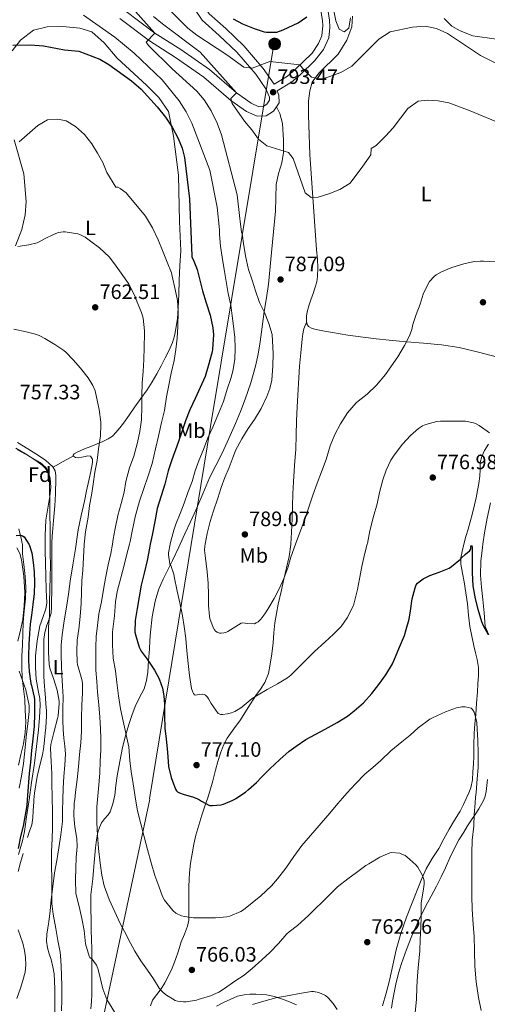
# Model space of a CAD drawing. Extents: x 539398 to 546263, y 714873 to 719542.
# Drawn here: x 540068 to 540293, y 717092 to 717565 of the extents above; entities that cross this region are included whole.
import ezdxf
from ezdxf.enums import TextEntityAlignment as Align

# ---------------------------------------------------------------- set-up
doc = ezdxf.new("R2010")
doc.units = 0
doc.header["$MEASUREMENT"] = 0
doc.linetypes.add('DGN Style 3', pattern=[107.43866, 76.7419, -30.69676])
for name, color, linetype in [('Nivel 21', 7, 'Continuous'), ('Nivel 32', 7, 'Continuous'), ('Nivel 33', 7, 'Continuous'), ('Nivel 35', 7, 'Continuous'), ('Nivel 36', 7, 'Continuous'), ('Nivel 37', 7, 'Continuous'), ('Nivel 4', 7, 'Continuous'), ('Nivel 41', 7, 'Continuous'), ('Nivel 5', 7, 'Continuous'), ('Nivel 57', 7, 'Continuous'), ('Nivel 7', 7, 'Continuous')]:
    doc.layers.add(name, color=color, linetype=linetype)
doc.styles.add('Style-arial', font='arial.shx', dxfattribs={"bigfont": 'arialbig.shx'})
doc.styles.add('Style-arialn', font='arialn.shx', dxfattribs={"bigfont": 'arialnbig.shx'})

# ---------------------------------------------------------------- blocks, each defined once
blk = doc.blocks.new('5PATER')
at = {"layer": 'Nivel 7', "linetype": 'Continuous', "lineweight": 0}
h = blk.add_hatch(color=53, dxfattribs=at)
edge = h.paths.add_edge_path()
edge.add_ellipse((0, 0), major_axis=(-1.1, -1.11), ratio=0.999422, start_angle=0, end_angle=360)
blk = doc.blocks.new('5PELE')
at = {"layer": 'Nivel 32', "linetype": 'Continuous', "lineweight": 0}
h = blk.add_hatch(color=9, dxfattribs=at)
edge = h.paths.add_edge_path()
edge.add_arc((0, 0), 2.85, 0, 360)
at = {"layer": 'Nivel 32', "color": 8, "linetype": 'Continuous', "lineweight": 0}
blk.add_circle((0, 0), 2.85, dxfattribs=at)

msp = doc.modelspace()

# ---------------------------------------------------------------- linework, layer by layer
at = {"layer": 'Nivel 21', "color": 7, "linetype": 'Continuous', "lineweight": 0}
for points in [[(540190.441, 717534.241, 793.23), (540185.121, 717541.841, 795.12), (540175.761, 717552.721, 796.8), (540167.081, 717560.961, 797.76), (540159.201, 717568.081, 799.38), (540155.801, 717573.041, 800.25), (540141.921, 717608.721, 803.16), (540136.601, 717626.161, 804.87), (540134.361, 717637.361, 805.14)], [(540118.531, 717569.67, 783.57), (540133.012, 717558.768, 785.28), (540145.504, 717550.891, 786.18), (540159.3, 717541.259, 787.74), (540172.312, 717530.048, 790.02), (540179.319, 717525.08, 790.95), (540183.066, 717523.441, 791.25), (540185.11, 717523.517, 791.52), (540186.859, 717524.605, 792.03), (540188.185, 717526.595, 792.9), (540188.093, 717528.013, 793.23), (540186.442, 717532.062, 793.47), (540181.543, 717539.061, 795.12), (540172.479, 717549.596, 796.8), (540164.005, 717557.64, 797.76), (540155.77, 717565.081, 799.38), (540151.773, 717570.913, 800.25)], [(540191.74, 717531.053, 793.47), (540198.758, 717535.318, 794.67), (540202.825, 717538.789, 795.178), (540209.991, 717545.63, 796.505), (540214.07, 717550.97, 797.364), (540216.57, 717556.6, 797.79), (540217.169, 717561.541, 798.353), (540216.982, 717565.084, 798.9), (540215.584, 717574.38, 801.06)], [(540116.201, 717565.761, 783.57), (540130.441, 717555.041, 785.28), (540143.001, 717547.121, 786.18), (540156.521, 717537.681, 787.74), (540169.521, 717526.481, 790.02), (540177.081, 717521.121, 790.95), (540182.201, 717518.881, 791.25), (540186.481, 717519.041, 791.52), (540190.081, 717521.281, 792.03), (540191.496, 717523.403, 792.483), (540192.801, 717525.361, 792.9), (540192.561, 717529.041, 793.23), (540191.74, 717531.053, 793.47)]]:
    msp.add_polyline3d(points, dxfattribs=at)
at = {"layer": 'Nivel 21', "color": 7, "linetype": 'DGN Style 3', "lineweight": 0}
for points in [[(540190.441, 717534.241, 793.47), (540196.761, 717538.081, 794.67), (540200.538, 717541.304, 795.178), (540208.601, 717549.121, 796.74), (540211.721, 717553.761, 797.52), (540213.241, 717557.441, 797.79), (540213.752, 717562.397, 798.46), (540213.601, 717564.721, 798.9), (540212.241, 717573.761, 801.06)], [(540191.496, 717523.403, 792.482), (540193.161, 717520.161, 792.27), (540194.448, 717515.348, 791.782), (540194.921, 717507.441, 791.1), (540194.881, 717501.441, 790.02), (540194.1, 717496.553, 789.342), (540192.521, 717491.361, 788.55), (540191.361, 717486.081, 788.01), (540191.041, 717473.281, 787.2), (540189.148, 717453.415, 785.835), (540187.726, 717438.157, 785.219), (540186.646, 717431.581, 784.899), (540185.566, 717425.005, 784.579), (540184.573, 717417.746, 784.067), (540183.646, 717410.477, 783.587), (540182.652, 717404.602, 783.521), (540181.374, 717398.765, 783.491), (540179.129, 717390.757, 783.255), (540176.414, 717382.909, 782.995), (540174.138, 717377.025, 782.753), (540171.726, 717371.197, 782.515), (540168.593, 717364.057, 782.5), (540165.342, 717356.973, 782.515), (540162.304, 717351.041, 782.293), (540159.31, 717345.101, 781.971), (540156.028, 717337.36, 781.455), (540152.75, 717329.629, 780.835), (540150.143, 717323.917, 780.144), (540147.518, 717318.205, 779.475), (540145.233, 717313.274, 779.171), (540144.545, 717311.79, 779.08), (540141.55, 717305.373, 778.867), (540139.286, 717300.9, 778.821), (540136.99, 717296.429, 778.771), (540134.809, 717291.226, 778.574), (540133.23, 717285.805, 778.275), (540131.815, 717278.364, 777.715), (540130.974, 717270.925, 776.819), (540130.686, 717266.877, 776.088), (540130.398, 717262.829, 775.331), (540130, 717257.281, 774.515), (540129.598, 717251.725, 773.667), (540128.993, 717247.659, 772.824), (540127.822, 717243.709, 771.971), (540125.723, 717239.489, 771.162), (540123.582, 717235.293, 770.419), (540121.936, 717230.951, 769.724), (540120.446, 717226.525, 769.203), (540118.844, 717221.105, 768.82), (540117.47, 717215.613, 768.483), (540116.13, 717208.763, 768.125), (540114.974, 717201.901, 767.699), (540114.342, 717197.239, 767.228), (540113.742, 717192.573, 766.675), (540113.324, 717190.599, 766.444)], [(540067.454, 717207.037, 746.179), (540068.606, 717212.109, 746.179), (540069.902, 717217.357, 746.179), (540070.734, 717222.669, 746.179), (540071.006, 717227.917, 746.419), (540070.766, 717233.357, 747.203), (540070.51, 717238.653, 747.539), (540069.838, 717243.693, 747.459), (540069.198, 717248.925, 747.443), (540069.022, 717254.269, 747.443), (540069.118, 717259.421, 747.443), (540069.358, 717264.813, 747.459), (540069.566, 717269.933, 747.459), (540069.806, 717275.805, 747.459), (540070.286, 717281.245, 747.475), (540070.862, 717287.021, 747.475), (540071.022, 717292.349, 747.539), (540070.766, 717297.757, 747.779), (540070.094, 717303.517, 747.747), (540069.47, 717308.605, 748.835), (540069.336, 717313.274, 749.402), (540069.326, 717313.613, 749.443), (540069.006, 717315.245, 749.491), (540067.71, 717320.557, 750.115)], [(540113.324, 717190.599, 766.444), (540112.888, 717188.538, 766.203), (540111.549, 717184.62, 765.699), (540110.67, 717183.185, 765.458), (540108.897, 717181.334, 765.048), (540107.357, 717179.324, 764.643), (540106.373, 717177.148, 764.287), (540105.693, 717174.86, 764.003), (540105.026, 717171.108, 763.775), (540104.525, 717167.34, 763.587), (540104.174, 717163.82, 763.353), (540103.853, 717160.3, 763.091), (540103.561, 717156.364, 762.738), (540103.277, 717152.428, 762.355), (540102.673, 717148.597, 761.946), (540102.205, 717144.764, 761.539), (540102.254, 717141.301, 761.271), (540102.333, 717137.836, 761.011), (540102.34, 717132.821, 760.443), (540102.365, 717127.804, 759.907), (540102.583, 717123.301, 759.546), (540102.781, 717118.796, 759.187), (540102.789, 717112.133, 758.659), (540102.765, 717105.468, 758.131), (540102.739, 717101.26, 757.833), (540102.701, 717097.052, 757.539), (540102.572, 717093.536, 757.151), (540102.333, 717090.028, 756.771)]]:
    msp.add_polyline3d(points, dxfattribs=at)
at = {"layer": 'Nivel 33', "color": 7, "linetype": 'Continuous', "lineweight": 0, "extrusion": (-0.986439, 0.160341, 0.03504), "elevation": -417783.806, "flags": 128}
msp.add_lwpolyline([(-794925.878, 15446.51), (-794739.774, 15428.249), (-794558.404, 15420.298)], dxfattribs=at)
at = {"layer": 'Nivel 33', "color": 7, "linetype": 'Continuous', "lineweight": 0}
msp.add_polyline3d([(540130.589, 717190.702, 771.704), (540106.256, 717076.509, 758.45), (539967.506, 716794.675, 740.952), (539965.559, 716437.587, 728.574), (539934.379, 716320.846, 716.613), (539933.941, 716209.978, 712.321), (539874.776, 716075.971, 704.942), (539840.248, 716017.378, 702.655), (539841.294, 715951.984, 699.478)], dxfattribs=at)
at = {"layer": 'Nivel 35', "color": 92, "linetype": 'DGN Style 3', "lineweight": 0}
for points in [[(540227.001, 717566.161, 800.73), (540226.325, 717561.222, 800.621), (540224.081, 717559.361, 801.33), (540221.601, 717560.721, 801.93), (540220.041, 717564.641, 802.23), (540219.073, 717569.493, 802.98)], [(540066.215, 717359.344, 754.957), (540070.841, 717356.656, 754.898), (540075.383, 717353.792, 754.685), (540078.941, 717351.243, 754.39), (540080.469, 717349.673, 754.231), (540081.719, 717347.744, 754.109), (540082.721, 717344.9, 754), (540083.026, 717340.575, 753.881), (540082.599, 717336.272, 753.821), (540081.525, 717330.555, 753.842), (540080.663, 717324.8, 753.853), (540080.345, 717317.48, 753.723), (540080.325, 717313.274, 753.651), (540080.311, 717310.16, 753.597), (540080.486, 717303.992, 753.6), (540080.663, 717297.824, 753.581), (540080.858, 717291.391, 753.463), (540081.047, 717284.96, 753.325), (540080.682, 717282.151, 753.258), (540079.154, 717278.071, 753.154), (540077.751, 717273.936, 753.053), (540076.406, 717266.76, 752.923), (540075.623, 717259.536, 752.797), (540075.65, 717253.988, 752.632), (540076.039, 717248.448, 752.461), (540077.135, 717242.178, 752.348), (540077.695, 717239.048, 752.313), (540077.911, 717235.904, 752.285), (540077.614, 717229.959, 752.312), (540077.031, 717224.016, 752.333), (540076.172, 717215.983, 752.111), (540075.175, 717207.968, 751.869), (540073.818, 717198.695, 751.849), (540072.591, 717190.361, 751.795)], [(540067.207, 717266.672, 747.629), (540068.398, 717271.838, 747.799), (540069.511, 717277.04, 747.965), (540070.224, 717283.557, 748.152), (540070.471, 717290.08, 748.349), (540070.113, 717297.868, 748.618), (540068.967, 717305.648, 748.893), (540068.144, 717308.679, 749.005), (540066.663, 717311.536, 749.117)], [(540067.773, 717196.062, 747.466), (540069.015, 717201.824, 747.469), (540069.84, 717207.84, 747.468), (540070.503, 717213.872, 747.453), (540071.23, 717220.431, 747.299), (540071.927, 717226.992, 747.149), (540072.585, 717232.832, 747.138), (540072.67, 717235.752, 747.135), (540071.028, 717243.249, 747.131), (540069.447, 717247.776, 747.133), (540067.775, 717252.289, 747.169)], [(540072.591, 717190.361, 751.795), (540072.454, 717189.423, 751.789), (540071.404, 717182.284, 751.59), (540070.342, 717175.151, 751.357), (540069.404, 717170.716, 751.193), (540067.416, 717164.186, 750.92)]]:
    msp.add_polyline3d(points, dxfattribs=at)
at = {"layer": 'Nivel 36', "color": 92, "linetype": 'Continuous', "lineweight": 0, "extrusion": (-0.163939, 1.5905e-13, 0.98647), "elevation": -87796.17, "flags": 128}
msp.add_lwpolyline([(-717350.229, 532900.791), (-717352.988, 532905.726), (-717355.748, 532910.661)], dxfattribs=at)
at = {"layer": 'Nivel 36', "color": 92, "linetype": 'Continuous', "lineweight": 0}
for points in [[(540297.639, 717403.04, 781.181), (540288.536, 717405.504, 780.982), (540279.367, 717407.776, 781.069), (540270.805, 717409.041, 781.457), (540262.215, 717409.872, 782.077), (540253.966, 717410.533, 782.803), (540245.719, 717411.232, 783.517), (540239.451, 717411.905, 784.021), (540233.191, 717412.672, 784.509), (540225.833, 717413.729, 785.042), (540218.487, 717414.896, 785.533), (540214.513, 717415.634, 785.736), (540210.551, 717416.464, 785.917), (540208.674, 717416.852, 786.102), (540206.887, 717417.776, 786.253), (540206.056, 717419.056, 786.224), (540205.847, 717420.512, 786.173), (540205.848, 717422.739, 786.152), (540206.215, 717424.928, 786.173), (540207.109, 717427.793, 786.317), (540208.039, 717430.64, 786.541), (540209.083, 717433.64, 786.84), (540210.119, 717436.656, 787.133), (540210.805, 717439.253, 787.299), (540211.175, 717441.904, 787.453), (540211.34, 717446.038, 787.923), (540211.175, 717450.176, 788.253), (540210.799, 717454.736, 788.261), (540210.423, 717459.296, 788.269), (540207.441, 717500.481, 792.05), (540206.801, 717519.361, 794.18), (540206.881, 717526.241, 794.51), (540207.441, 717531.041, 794.72), (540208.561, 717535.281, 794.81), (540211.841, 717539.601, 795.71), (540221.121, 717548.641, 796.34), (540225.241, 717555.441, 796.94), (540227.681, 717561.841, 797.51), (540227.961, 717566.961, 798.11)], [(540272.161, 717565.841, 795.95), (540275.721, 717562.081, 796.07), (540279.721, 717559.841, 795.62), (540285.881, 717557.521, 797.15), (540297.241, 717555.841, 797.12)], [(540064.481, 717550.241, 774.84), (540068.441, 717555.361, 775.41), (540074.761, 717560.161, 775.56), (540081.281, 717561.841, 775.98), (540088.761, 717561.921, 776.67), (540097.001, 717561.201, 776.55), (540102.681, 717559.441, 776.46), (540108.601, 717554.081, 776.49), (540114.921, 717546.721, 776.25), (540129.041, 717533.841, 776.43), (540135.001, 717527.841, 776.25), (540139.521, 717521.201, 776.01), (540142.041, 717509.281, 775.08), (540144.321, 717490.481, 773.79), (540144.921, 717468.321, 772.05), (540145.447, 717454.192, 770.605), (540145.095, 717447.08, 769.973), (540144.743, 717439.968, 769.341), (540144.518, 717433.303, 768.665), (540144.311, 717426.64, 767.981), (540143.854, 717421.701, 767.854)], [(540065.991, 717456.64, 762.781), (540069.121, 717464.481, 764.58), (540070.761, 717471.521, 765.78), (540071.161, 717477.921, 766.5), (540070.041, 717491.121, 768.18), (540065.481, 717507.601, 771.72)], [(540143.854, 717421.701, 767.854), (540143.127, 717416.768, 767.757), (540142.546, 717413.416, 767.441), (540141.575, 717410.176, 767.021), (540139.887, 717406.437, 766.424), (540138.055, 717402.8, 765.789), (540136.078, 717398.963, 765.012), (540134.039, 717395.152, 764.269), (540131.777, 717391.238, 763.77), (540129.319, 717387.424, 763.293), (540126.334, 717383.273, 762.598), (540123.335, 717379.152, 761.901), (540120.686, 717375.282, 761.307), (540118.039, 717371.408, 760.685), (540116.255, 717369.106, 760.124), (540114.343, 717366.928, 759.453), (540112.64, 717365.192, 758.868), (540110.663, 717363.792, 758.301), (540108.018, 717362.528, 757.78), (540105.303, 717361.392, 757.405), (540102.279, 717360.191, 757.067), (540099.255, 717358.992, 756.749), (540097.46, 717358.256, 756.571), (540095.671, 717357.488, 756.413), (540094.257, 717356.595, 756.371), (540093.801, 717356.046, 756.407), (540093.879, 717355.584, 756.493), (540094.961, 717354.931, 756.722), (540096.231, 717354.688, 756.957), (540097.878, 717354.984, 757.279), (540099.527, 717355.36, 757.597), (540100.786, 717355.735, 757.74), (540102.039, 717355.536, 757.789), (540102.988, 717354.127, 757.814), (540103.047, 717352.544, 757.773), (540102.246, 717348.223, 757.35), (540101.351, 717343.904, 756.957), (540100.243, 717338.928, 756.816), (540099.143, 717333.952, 756.669), (540097.634, 717327.058, 756.325), (540096.247, 717320.144, 755.997), (540095.55, 717315.598, 755.904), (540095.22, 717313.274, 755.854), (540094.903, 717311.04, 755.805), (540093.628, 717303.259, 755.394), (540092.375, 717295.472, 754.989), (540091.461, 717289.257, 754.752), (540090.567, 717283.04, 754.541), (540089.501, 717276.404, 754.344), (540088.455, 717269.744, 754.157), (540088.043, 717264.677, 754.007), (540088.023, 717259.6, 753.917), (540088.13, 717254.92, 753.925), (540088.311, 717250.24, 753.949), (540088.645, 717245.039, 753.957), (540088.967, 717239.84, 753.965), (540088.839, 717234.158, 754.06), (540088.743, 717228.48, 754.269), (540089.02, 717224.215, 754.608), (540089.351, 717219.952, 754.973), (540089.734, 717216.208, 755.109), (540090.039, 717212.464, 755.117), (540089.722, 717207.064, 754.794), (540089.207, 717201.664, 754.541), (540089.008, 717196.061, 754.662), (540088.822, 717190.457, 754.797)], [(540158.26, 717190.863, 773.595), (540159.463, 717194.48, 773.837), (540160.822, 717199.592, 774.678), (540162.119, 717204.704, 775.597), (540163.273, 717208.792, 776.113), (540164.519, 717212.88, 776.477), (540165.949, 717216.59, 776.668), (540167.847, 717220.096, 776.861), (540171.036, 717224.513, 777.157), (540174.231, 717228.88, 777.453), (540177.886, 717234.691, 777.828), (540181.527, 717240.512, 778.205), (540183.772, 717243.573, 778.959), (540185.959, 717246.752, 779.805), (540187.623, 717251.029, 780.244), (540188.487, 717255.504, 780.685), (540189.266, 717260.622, 781.24), (540189.911, 717265.76, 781.773), (540190.286, 717270.581, 782.163), (540190.743, 717275.392, 782.461), (540191.479, 717279.908, 782.707), (540192.375, 717284.4, 782.941), (540193.692, 717290.451, 783.24), (540195.031, 717296.496, 783.485), (540196.306, 717301.875, 783.344), (540197.543, 717307.28, 783.117), (540198.352, 717313.15, 783.165), (540198.359, 717313.274, 783.169), (540198.695, 717319.056, 783.373), (540198.974, 717325.367, 783.772), (540199.223, 717331.68, 784.173), (540199.403, 717337.4, 784.498), (540199.591, 717343.12, 784.781), (540200.163, 717350.976, 784.95), (540200.743, 717358.832, 785.101), (540200.92, 717365.672, 785.374), (540201.111, 717372.512, 785.693), (540201.415, 717379.28, 786.045), (540202.535, 717398.768, 786.349), (540203.191, 717405.248, 786.149), (540203.847, 717411.728, 785.949), (540204.106, 717414.237, 785.754), (540204.695, 717416.656, 785.757), (540205.32, 717418.241, 785.977), (540205.945, 717419.829, 786.197)], [(540074.942, 717190.374, 752.481), (540075.223, 717193.6, 752.477), (540075.748, 717197.632, 752.816), (540076.519, 717201.632, 753.085), (540077.296, 717204.961, 753.086), (540078.087, 717208.288, 753.085), (540078.973, 717212.085, 753.117), (540079.655, 717215.904, 753.149), (540079.991, 717219.165, 753.144), (540080.295, 717222.432, 753.005), (540080.555, 717225.165, 752.694), (540080.807, 717227.904, 752.333), (540080.976, 717230.576, 752.053), (540080.919, 717233.248, 751.821), (540080.671, 717236.328, 751.839), (540080.423, 717239.408, 752.157), (540080.118, 717243.133, 753.075), (540079.815, 717246.864, 753.837), (540079.652, 717249.952, 753.855), (540079.607, 717253.04, 753.741), (540079.606, 717256.072, 753.48), (540079.607, 717259.104, 753.357), (540079.61, 717263.256, 753.54), (540079.623, 717267.408, 753.725), (540080.12, 717270.851, 753.878), (540081.063, 717274.24, 754.029), (540082.233, 717277.138, 754.078), (540083.159, 717280.08, 754.093), (540083.361, 717283.054, 754.225), (540083.431, 717286.032, 754.365), (540083.502, 717290.297, 754.191), (540083.543, 717294.56, 754.045), (540083.543, 717298.568, 754.33), (540083.543, 717302.576, 754.621), (540083.543, 717306.504, 754.755), (540083.543, 717310.432, 754.893), (540083.571, 717313.274, 755.074), (540083.575, 717313.721, 755.103), (540083.687, 717317.008, 755.261), (540083.937, 717320.809, 755.266), (540084.263, 717324.608, 755.229), (540084.611, 717328.104, 755.194), (540084.951, 717331.6, 755.149), (540085.167, 717334.534, 755.101), (540085.287, 717337.472, 755.053), (540085.328, 717339.848, 755.013), (540085.367, 717342.224, 754.973), (540085.4, 717344.248, 754.908), (540085.431, 717346.272, 754.845), (540085.116, 717348.459, 754.843), (540083.991, 717350.448, 754.845), (540080.668, 717353.462, 754.789), (540077.063, 717355.856, 754.733), (540072.03, 717359.039, 754.673), (540066.951, 717362.144, 754.621)], [(540293.391, 717361.322, 778.439), (540291.431, 717358.192, 778.125), (540290.136, 717355.39, 777.822), (540289.415, 717352.416, 777.469), (540289.346, 717349.13, 777.023), (540289.255, 717345.856, 776.573), (540288.682, 717342.408, 776.106), (540288.055, 717338.96, 775.661), (540287.398, 717335.558, 775.407), (540286.695, 717332.16, 775.197), (540285.71, 717328.062, 774.724), (540284.615, 717324, 774.269), (540283.567, 717320.424, 773.96), (540282.503, 717316.848, 773.677), (540281.541, 717313.307, 773.446), (540281.533, 717313.274, 773.444), (540280.663, 717309.728, 773.213), (540280.133, 717306.707, 772.839), (540280.167, 717303.68, 772.477), (540280.942, 717299.385, 772.225), (540281.751, 717295.088, 771.981), (540282.558, 717289.854, 771.616), (540283.319, 717284.608, 771.261), (540283.799, 717279.119, 771.117), (540284.375, 717273.632, 771.021), (540285.303, 717268.956, 770.766), (540286.343, 717264.32, 770.349), (540287.123, 717261.102, 769.888), (540287.895, 717257.856, 769.437), (540288.516, 717254.021, 769.036), (540288.599, 717250.176, 768.637), (540288.328, 717246.203, 768.221), (540288.039, 717242.224, 767.821), (540287.64, 717236.85, 767.696), (540287.239, 717231.472, 767.773), (540286.84, 717226.865, 767.675), (540286.455, 717222.256, 767.581), (540286.331, 717216.794, 767.534), (540286.311, 717211.328, 767.453), (540286.146, 717207.567, 767.315), (540285.927, 717203.808, 767.149), (540285.687, 717199.967, 766.974), (540284.935, 717196.176, 766.797), (540283.936, 717193.712, 766.71), (540282.926, 717191.596, 766.63)], [(540293.511, 717269.608, 774.405), (540291.815, 717273.68, 774.397), (540291.247, 717280.176, 775.077), (540290.679, 717286.672, 775.757), (540290.069, 717292.528, 776.305), (540289.495, 717298.384, 776.813), (540289.664, 717305.047, 777.421), (540290.519, 717311.712, 778.029), (540290.736, 717313.274, 778.172), (540291.499, 717318.757, 778.672), (540292.727, 717325.76, 779.309), (540294.329, 717333.095, 779.698)], [(540291.613, 717191.647, 770.465), (540291.796, 717192.13, 770.449), (540292.247, 717194.32, 770.461), (540292.888, 717200.215, 770.721)], [(540282.926, 717191.596, 766.63), (540282.806, 717191.343, 766.621), (540281.296, 717188.137, 766.18), (540279.718, 717184.975, 765.709), (540277.125, 717180.63, 765.464), (540274.47, 717176.303, 765.213), (540271.991, 717171.636, 764.837), (540269.526, 717166.959, 764.477), (540266.393, 717162.168, 764.151), (540263.43, 717157.279, 763.885), (540261.381, 717152.594, 763.708), (540259.462, 717147.855, 763.533), (540256.687, 717140.919, 763.236), (540253.99, 717133.951, 762.925), (540251.33, 717126.158, 762.507), (540249.078, 717118.239, 762.077), (540247.479, 717110.906, 762.054), (540245.862, 717103.583, 761.949), (540244.162, 717097.453, 761.503), (540242.39, 717091.343, 761.053)], [(540246.694, 717090.351, 762.813), (540247.275, 717093.722, 762.946), (540247.894, 717097.087, 763.101), (540248.844, 717101.825, 763.388), (540249.958, 717106.527, 763.677), (540250.743, 717109.164, 763.801), (540251.622, 717111.775, 763.901), (540253.953, 717118.487, 763.964), (540256.502, 717125.119, 764.109), (540259.68, 717132.195, 764.648), (540263.142, 717139.119, 765.293), (540265.789, 717144.023, 765.793), (540268.406, 717148.943, 766.269), (540270.572, 717153.356, 766.638), (540272.694, 717157.791, 767.005), (540274.816, 717162.518, 767.403), (540276.998, 717167.231, 767.805), (540279.169, 717171.147, 768.171), (540281.51, 717174.927, 768.605), (540283.359, 717177.827, 769.123), (540285.222, 717180.719, 769.709), (540287.002, 717183.389, 770.171), (540288.79, 717186.063, 770.509), (540291, 717190.012, 770.52), (540291.613, 717191.647, 770.465)], [(540071.782, 717172.255, 751.917), (540072.83, 717175.287, 751.877), (540073.878, 717178.319, 751.837), (540074.398, 717181.715, 752.121), (540074.502, 717185.199, 752.493), (540074.858, 717189.402, 752.482), (540074.942, 717190.374, 752.481)], [(540088.822, 717190.457, 754.797), (540088.822, 717190.447, 754.797), (540088.713, 717185.246, 754.889), (540088.566, 717180.047, 754.909), (540087.905, 717173.627, 754.487), (540086.886, 717167.247, 753.933), (540085.86, 717161.288, 753.71), (540084.87, 717155.327, 753.469), (540083.984, 717148.821, 752.915), (540083.19, 717142.303, 752.381), (540082.657, 717137.057, 752.203), (540082.15, 717131.807, 752.045), (540081.66, 717128.819, 751.873), (540081.142, 717125.839, 751.693), (540080.989, 717122.524, 751.646), (540081.398, 717119.215, 751.757), (540082.293, 717116.413, 752.246), (540083.222, 717113.631, 752.733), (540084.045, 717110.221, 752.545), (540084.614, 717106.767, 752.397), (540084.865, 717103.193, 752.663), (540084.95, 717099.615, 752.925), (540084.95, 717096.088, 753.167), (540084.95, 717092.559, 753.373), (540084.955, 717088.175, 753.533)], [(540130.867, 717091.453, 762.923), (540131.926, 717094.111, 763.581), (540134.028, 717096.911, 764.011), (540136.134, 717099.647, 764.397), (540137.867, 717102.503, 764.761), (540139.462, 717105.455, 765.117), (540141.325, 717109.528, 765.535), (540142.966, 717113.679, 765.949), (540144.345, 717117.895, 766.446), (540145.686, 717122.111, 766.989), (540147.263, 717125.885, 767.535), (540148.742, 717129.679, 768.157), (540149.286, 717132.59, 768.824), (540149.414, 717135.567, 769.517), (540149.414, 717138.919, 770.06), (540149.414, 717142.287, 770.413), (540149.414, 717145.512, 770.589), (540149.414, 717148.735, 770.765), (540149.516, 717152.04, 770.994), (540149.75, 717155.343, 771.213), (540150.226, 717159.935, 771.411), (540150.886, 717164.511, 771.597), (540151.691, 717169.013, 771.867), (540152.726, 717173.455, 772.189), (540154.102, 717178.266, 772.634), (540155.59, 717183.039, 773.101), (540157.558, 717188.749, 773.454), (540158.26, 717190.863, 773.595)], [(540067.302, 717155.951, 751.293), (540068.494, 717160.271, 751.341), (540069.686, 717164.591, 751.389)], [(540066.635, 717094.907, 751.613), (540068.39, 717099.839, 751.789), (540069.626, 717103.644, 751.563), (540070.662, 717107.519, 751.293), (540071.092, 717111.036, 751.281), (540070.918, 717114.575, 751.245), (540070.389, 717118.071, 751.134), (540069.59, 717121.535, 751.021), (540068.442, 717124.749, 750.91), (540067.382, 717127.983, 750.797)], [(540201.062, 717091.903, 757.133), (540197.785, 717093.366, 757.494), (540194.454, 717094.639, 758.093), (540190.592, 717095.9, 758.886), (540186.63, 717096.735, 759.645), (540184.112, 717096.908, 759.997), (540181.59, 717096.943, 760.349), (540178.754, 717096.949, 760.826), (540175.926, 717096.767, 761.309), (540172.675, 717095.974, 761.804), (540169.526, 717094.687, 762.205), (540166.044, 717093.062, 762.466), (540162.694, 717091.215, 762.445)]]:
    msp.add_polyline3d(points, dxfattribs=at)
at = {"layer": 'Nivel 4', "color": 30, "linetype": 'Continuous', "lineweight": 30, "flags": 128}
for points, elevation in [([(540170.681, 717565.681), (540175.201, 717563.201), (540180.761, 717560.961), (540185.538, 717559.472), (540186.641, 717559.201), (540191.681, 717559.201), (540194.761, 717560.321), (540201.841, 717563.82), (540206.005, 717566.649)], 800), ([(540064.721, 717553.041), (540073.201, 717553.136), (540079.539, 717552.644), (540089.664, 717550.848), (540096.481, 717550.161), (540106.601, 717546.321), (540110.879, 717543.73), (540121.841, 717535.841), (540126.481, 717531.841), (540134.161, 717523.361), (540138.161, 717518.401), (540141.361, 717513.681), (540144.241, 717508.161), (540146.225, 717503.569), (540147.241, 717499.041), (540149.706, 717479.187), (540150.848, 717451.808), (540150.864, 717451.168), (540151.44, 717450.08), (540153.36, 717445.264), (540154.672, 717440.144), (540155.904, 717434.944), (540157.696, 717429.168), (540159.616, 717423.28), (540160.96, 717417.168), (540161.248, 717413.808), (540160.8, 717406.944), (540160.528, 717405.6), (540158.704, 717398.848), (540157.168, 717393.776), (540154.768, 717388.448), (540152.4, 717383.168), (540149.92, 717377.776), (540147.744, 717372.512), (540145.664, 717366.304), (540143.568, 717360.368), (540141.2, 717353.776), (540139.472, 717348.512), (540137.84, 717342.144), (540136, 717336.4), (540134.192, 717330.4), (540132.944, 717324.192), (540131.808, 717317.568), (540130.851, 717313.274), (540130.432, 717311.392), (540129.28, 717305.344), (540127.888, 717299.36), (540126.48, 717293.616), (540125.504, 717287.888), (540124.544, 717282.368), (540123.568, 717276.624), (540123.408, 717270.96), (540123.888, 717269.216), (540125.536, 717263.744), (540126.496, 717261.856), (540129.312, 717257.92), (540132.928, 717252.672), (540135.056, 717248.528), (540136.656, 717243.968), (540137.36, 717240.288), (540137.616, 717236.288), (540137.632, 717230.928), (540137.872, 717224.8), (540138.496, 717219.504), (540139.12, 717213.264), (540139.648, 717206.432), (540140.88, 717201.12), (540142.96, 717195.456), (540143.424, 717194.736), (540143.952, 717194.224), (540144.864, 717193.744), (540146.56, 717193.104), (540151.568, 717191.696), (540153.555, 717190.837)], 775), ([(540066.313, 717317.397), (540068.46, 717317.613), (540069.462, 717317.315), (540070.256, 717316.704), (540072.45, 717313.274), (540072.584, 717313.065), (540073.856, 717309.056), (540074.602, 717304.497), (540075.024, 717299.92), (540075.232, 717294.688), (540075.04, 717289.472), (540074.374, 717284.327), (540073.696, 717279.184), (540073.119, 717274.791), (540072.704, 717270.384), (540072.464, 717265.008), (540072.224, 717259.632), (540072.224, 717257.232), (540072.544, 717252.08), (540073.392, 717246.288), (540073.664, 717245.296), (540075.056, 717239.792), (540075.152, 717238.592), (540075.152, 717231.824), (540074.976, 717225.552), (540074.4, 717219.696), (540073.792, 717214.096), (540073.328, 717208.448), (540072.688, 717203.04), (540071.727, 717190.355)], 750), ([(540282.188, 717308.215), (540283.456, 717309.376), (540284.192, 717309.888), (540284.672, 717310.624), (540284.848, 717311.2), (540284.96, 717311.92), (540285.28, 717312.688), (540285.584, 717311.728), (540285.584, 717310.976), (540285.504, 717305.616), (540285.504, 717299.424), (540285.92, 717293.2), (540287.04, 717286.944), (540288.272, 717282.048), (540290, 717276.096), (540290.832, 717274.224), (540293.216, 717269.792)], 775), ([(540264.306, 717297.697), (540265.168, 717298.128), (540269.744, 717299.728), (540274.448, 717301.76), (540275.552, 717302.448), (540279.936, 717306.016), (540280.432, 717306.608), (540282.188, 717308.215)], 775), ([(540171.749, 717190.942), (540171.888, 717191.024), (540176.608, 717194.112), (540178.096, 717195.424), (540181.904, 717198.688), (540184.272, 717201.36), (540188.32, 717205.28), (540193.072, 717209.696), (540197.52, 717213.744), (540200.912, 717216.112), (540205.552, 717219.328), (540214.88, 717224.368), (540220.64, 717227.584), (540225.664, 717230.624), (540228.896, 717233.184), (540233.264, 717237.04), (540237.296, 717241.536), (540240.704, 717245.888), (540244.08, 717250.416), (540247.28, 717255.776), (540248.768, 717259.152), (540250.656, 717263.808), (540252.992, 717269.36), (540253.76, 717272.192), (540255.232, 717277.136), (540255.84, 717281.184), (540256.688, 717286.944), (540258.096, 717292.24), (540258.704, 717293.696), (540259.28, 717294.528), (540260, 717295.184), (540261.968, 717296.528), (540264.306, 717297.697)], 775), ([(540071.727, 717190.355), (540071.519, 717187.599), (540069.663, 717177.711), (540068.479, 717172.735), (540067.295, 717166.975)], 750), ([(540153.555, 717190.837), (540154.415, 717190.463), (540155.375, 717189.759), (540159.215, 717187.631), (540160.687, 717187.599), (540164.975, 717188.047), (540166.031, 717188.319), (540170.223, 717190.047), (540171.749, 717190.942)], 775)]:
    msp.add_lwpolyline(points, dxfattribs=dict(at, elevation=elevation))
at = {"layer": 'Nivel 5', "color": 30, "linetype": 'Continuous', "lineweight": 0, "flags": 128}
for points, elevation in [([(540122.321, 717570.801), (540133.012, 717558.768), (540128.881, 717554.401), (540129.961, 717552.881), (540141.321, 717541.681), (540153.201, 717530.881), (540156.761, 717526.801), (540160.041, 717521.441), (540162.921, 717515.521), (540165.041, 717510.001), (540172.641, 717481.041), (540173.872, 717469.696), (540174, 717468.48), (540174.704, 717463.152), (540174.944, 717462.304), (540175.872, 717456.656), (540176.832, 717450.992), (540177.84, 717445.888), (540178.096, 717445.152), (540179.776, 717440.176), (540181.44, 717434.912), (540183.104, 717429.872), (540183.52, 717429.04), (540185.776, 717424.576), (540187.744, 717419.28), (540189.376, 717413.968), (540189.84, 717404.848), (540189.728, 717398.88), (540189.216, 717392.048)], 785), ([(540139.841, 717570.081), (540148.921, 717561.201), (540153.201, 717557.761), (540167.641, 717548.321), (540175.721, 717542.481), (540179.841, 717541.921), (540188.321, 717545.121), (540202.641, 717543.521), (540204.561, 717541.121), (540208.281, 717537.601), (540212.761, 717536.721), (540216.681, 717537.761), (540222.441, 717539.841), (540227.641, 717542.961), (540240.681, 717555.921), (540246.081, 717559.361), (540256.801, 717561.681), (540263.001, 717562.161), (540268.321, 717560.961), (540273.761, 717558.561), (540289.561, 717548.001), (540301.161, 717542.321)], 795), ([(540098.801, 717567.441), (540113.801, 717556.801), (540123.121, 717549.121), (540136.601, 717536.401), (540144.721, 717526.321), (540148.001, 717521.041), (540150.801, 717515.601), (540159.401, 717492.961), (540162.961, 717475.201), (540164.112, 717464.24), (540164.176, 717462.032), (540164.64, 717456.464), (540165.408, 717451.152), (540166.272, 717445.264), (540167.328, 717439.408), (540168.288, 717433.648), (540169.472, 717428.144), (540170.24, 717423.024), (540170.864, 717418.032), (540171.52, 717412.624), (540171.648, 717407.44), (540171.424, 717402.032), (540170.528, 717396.304), (540169.536, 717392.848), (540167.792, 717387.744), (540165.968, 717381.824), (540163.664, 717376.032), (540160.88, 717369.456), (540158.56, 717364.32), (540156.336, 717358.784), (540154.352, 717353.824), (540152.448, 717348.464)], 780), ([(540132.361, 717566.801), (540136.641, 717563.281), (540154.881, 717549.681), (540172.312, 717530.048), (540169.481, 717527.361), (540170.161, 717525.041), (540176.121, 717516.481), (540179.721, 717512.401), (540182.921, 717507.921), (540186.801, 717504.721), (540197.241, 717501.521), (540199.481, 717498.481), (540205.241, 717482.081), (540208.121, 717479.841), (540211.561, 717480.001), (540216.681, 717481.601), (540222.001, 717483.681), (540226.841, 717486.721), (540233.041, 717494.881), (540236.761, 717500.401), (540237.041, 717503.441), (540239.321, 717504.801), (540243.841, 717509.281), (540247.521, 717513.361), (540254.681, 717522.641), (540259.641, 717526.081), (540264.041, 717526.641), (540269.161, 717526.321), (540274.401, 717525.281), (540284.601, 717521.441), (540300.721, 717514.721)], 790), ([(540067.761, 717506.641), (540076.761, 717514.481), (540081.481, 717517.121), (540086.401, 717517.441), (540090.481, 717516.721), (540094.921, 717513.921), (540099.161, 717510.161), (540102.681, 717505.681), (540105.401, 717501.121), (540107.961, 717496.561), (540110.001, 717491.761), (540114.24, 717484.752), (540115.184, 717484.72), (540116.384, 717484.096), (540119.184, 717482), (540119.872, 717481.328), (540121.392, 717479.424), (540124.72, 717475.472), (540128.512, 717470.864), (540131.904, 717465.28), (540134.672, 717459.456), (540136.656, 717454.384), (540138.976, 717448.768), (540140.96, 717443.632), (540141.312, 717441.984), (540142.816, 717435.664), (540143.888, 717430.304), (540144.288, 717425.184), (540144.112, 717417.664), (540143.728, 717412.208), (540143.184, 717406.848), (540142.288, 717401.536), (540140.848, 717395.472), (540139.552, 717388.896), (540138.576, 717383.968), (540137.632, 717377.456), (540136.288, 717371.696), (540134.736, 717365.216), (540133.36, 717359.104), (540131.664, 717351.936), (540129.776, 717346.096), (540127.792, 717340.064), (540125.696, 717333.904), (540123.504, 717326.448), (540122.16, 717319.504), (540121.152, 717314.496), (540120.827, 717313.274), (540119.536, 717308.416), (540118.24, 717303.072), (540116.608, 717297.024), (540114.896, 717290.432), (540114.16, 717285.456), (540113.584, 717278.8), (540112.72, 717271.168), (540112.64, 717264.848), (540113.056, 717258.448), (540114.096, 717252.448), (540114.784, 717246.784), (540115.632, 717240.304), (540116.576, 717234.064), (540117.84, 717228.256), (540120.496, 717215.856), (540121.072, 717209.248), (540121.6, 717204.064), (540122.64, 717198.08), (540123.552, 717191.792), (540123.755, 717190.662)], 770), ([(540067.104, 717456.336), (540072.496, 717457.024), (540076.4, 717458.032), (540077.456, 717458.464), (540079.936, 717459.888), (540084.624, 717462.256), (540086.704, 717462.96), (540089.008, 717463.28), (540089.936, 717463.28), (540095.936, 717462.432), (540096.992, 717462.064), (540099.568, 717460.736), (540102.096, 717458.912), (540106.448, 717455.632), (540111.008, 717451.264), (540113.6, 717448.016), (540116.816, 717443.424), (540120.288, 717438.448), (540123.392, 717432.576), (540124.512, 717429.568), (540126.624, 717424.496), (540127.344, 717421.776), (540128.096, 717415.792), (540128.096, 717414.448), (540127.952, 717407.76), (540127.776, 717401.936), (540127.424, 717396.288), (540126.96, 717390.72), (540126.816, 717384.544), (540126.816, 717379.392), (540126.64, 717373.04), (540125.792, 717367.456), (540124.704, 717362.016), (540122.848, 717355.568), (540120.784, 717349.92), (540119.12, 717343.392), (540118.208, 717338.272), (540116.848, 717332.72), (540115.296, 717326.96), (540114.016, 717320.72), (540112.96, 717315.616), (540112.594, 717313.274), (540111.888, 717308.752), (540110.56, 717303.232), (540109.52, 717297.696), (540108.576, 717292.368), (540107.328, 717285.488), (540106.16, 717279.792), (540105.392, 717274.224), (540104.832, 717268.912), (540104.656, 717263.824), (540104.672, 717257.936), (540104.736, 717252.672), (540105.088, 717247.312), (540105.472, 717242.176), (540106.032, 717236), (540106.512, 717230.192), (540106.96, 717224.704), (540107.088, 717219.68), (540107.008, 717214.368), (540106.816, 717208.944), (540106.544, 717203.184), (540106.064, 717197.648), (540105.616, 717192.272), (540105.48, 717190.553)], 765), ([(540189.216, 717392.048), (540188.304, 717388), (540186.896, 717384.144), (540184.064, 717378.496), (540180.912, 717373.12), (540177.92, 717368.768), (540174.864, 717363.824), (540171.776, 717358.208), (540170.592, 717355.152), (540168.736, 717350.128), (540166.608, 717345.296), (540164.88, 717340.528), (540163.28, 717335.312), (540161.264, 717329.264), (540159.68, 717324.064), (540158.096, 717318.336), (540157.172, 717313.274), (540156.992, 717312.288), (540156.912, 717310.416), (540157.296, 717306.448), (540158.208, 717300), (540158.672, 717294.432), (540158.752, 717288.88), (540158.816, 717283.808), (540159.248, 717278.576), (540159.472, 717277.584), (540161.04, 717273.232), (540161.648, 717272.08), (540162.208, 717271.424), (540162.96, 717270.928), (540164.128, 717270.512), (540164.928, 717270.464), (540166.224, 717270.576), (540167.12, 717270.816), (540168.032, 717271.232), (540169.36, 717272.112), (540174.56, 717275.328), (540175.328, 717275.392), (540176.416, 717275.328), (540177.776, 717275.056), (540180.896, 717275.024), (540181.776, 717275.408), (540182.64, 717276), (540183.904, 717277.184), (540185.952, 717279.808), (540187.296, 717282.08), (540190.384, 717287.2), (540192.896, 717292.176), (540194.992, 717296.752), (540196.88, 717301.872), (540198.352, 717307.024), (540200.625, 717313.274), (540203.6, 717321.456), (540205.408, 717326.192), (540207.136, 717331.44), (540208.88, 717336.848), (540211.056, 717342.608), (540213.12, 717348.016), (540215.312, 717353.92), (540217.232, 717360.544), (540219.52, 717365.968), (540222.32, 717371.136), (540225.568, 717376.352), (540229.76, 717381.2), (540230.768, 717382), (540235.024, 717385.312), (540239.632, 717389.696), (540243.888, 717394.784), (540246.768, 717398.944), (540249.872, 717403.264), (540253.04, 717408.672), (540255.408, 717413.392), (540256.464, 717416.352), (540256.992, 717418.736), (540258.704, 717423.664), (540260.544, 717428.528), (540262.064, 717433.424), (540264.032, 717437.76), (540265.088, 717439.456), (540267.216, 717441.904), (540268.16, 717442.624), (540270.816, 717444.128), (540275.696, 717446.192), (540281.552, 717448.016), (540286.464, 717449.056), (540289.456, 717449.28), (540291.056, 717449.28), (540297.04, 717448.848)], 785), ([(540065.328, 717416.624), (540071.12, 717415.296), (540076.336, 717413.936), (540078.064, 717413.232), (540080.096, 717412.08), (540084.944, 717409.248), (540089.328, 717406.32)], 760), ([(540089.328, 717406.32), (540090.208, 717405.456), (540093.696, 717401.84), (540097.264, 717397.888), (540101.008, 717393.2), (540103.248, 717389.504), (540104.304, 717386.848), (540105.056, 717383.856), (540106.224, 717377.936), (540107.136, 717371.904), (540107.136, 717370.8), (540106.928, 717365.328), (540105.984, 717359.12), (540105.232, 717353.504), (540104.256, 717347.76), (540103.36, 717342.032), (540102.56, 717336.768), (540101.648, 717331.776), (540100.912, 717326.192), (540099.696, 717319.232), (540099.111, 717313.274), (540099.072, 717312.88), (540098.784, 717306.784), (540098.336, 717300.672), (540097.984, 717295.616), (540097.728, 717290.352), (540097.568, 717284.736), (540097.104, 717278.512), (540096.48, 717272.368), (540095.728, 717267.088), (540095.504, 717261.888), (540095.632, 717256.528), (540095.84, 717255.28), (540096.16, 717254.24), (540097.968, 717248.256), (540098.256, 717246.4), (540098.32, 717241.696), (540097.92, 717236.064), (540097.76, 717229.696), (540097.696, 717223.456), (540097.456, 717217.76), (540096.864, 717212.192), (540096.32, 717206.176), (540095.616, 717200.096), (540094.88, 717194.128), (540094.5, 717190.489)], 760), ([(540152.448, 717348.464), (540150.896, 717343.408), (540148.96, 717338.128), (540147.088, 717333.008), (540145.2, 717327.904), (540143.04, 717322.912), (540142.208, 717319.904), (540140.736, 717314.672), (540140.466, 717313.274), (540139.664, 717309.12), (540139.6, 717308.08), (540140.304, 717303.76), (540140.736, 717302.96), (540142.16, 717298.88), (540142.368, 717297.648), (540143.808, 717290.736), (540145.104, 717285.008), (540146.352, 717278.816), (540147.088, 717273.616), (540147.872, 717267.84), (540148.464, 717262.064), (540149.056, 717255.968), (540149.632, 717250.096), (540150.688, 717243.904), (540151.264, 717242.096), (540151.568, 717241.456), (540152.16, 717240.784), (540152.72, 717240.72), (540153.376, 717240.8), (540154.4, 717241.056), (540156.064, 717241.136), (540156.736, 717240.976), (540157.392, 717240.608), (540158.304, 717239.696), (540158.832, 717238.928), (540160.016, 717236.624), (540163.504, 717231.952), (540164.752, 717231.472), (540165.568, 717231.456), (540168, 717231.712), (540169.936, 717232.208), (540171.392, 717232.784), (540173.952, 717234.352), (540174.928, 717235.152), (540179.808, 717239.136), (540182.624, 717240.848), (540186.992, 717243.392), (540191.952, 717246.08), (540196.752, 717249.008), (540198.336, 717250.368), (540202.032, 717253.952), (540209.824, 717261.6), (540214.768, 717266.16), (540218.848, 717269.968), (540222.528, 717273.696), (540225.504, 717277.808), (540228.224, 717283.168), (540228.672, 717284.448), (540230.496, 717291.536), (540231.392, 717296.608), (540232.528, 717302.512), (540233.84, 717308.304), (540235.098, 717313.274), (540235.168, 717313.552), (540236.352, 717319.648), (540238.176, 717326.48), (540239.808, 717332.592), (540240.992, 717338.016), (540242.576, 717344.096), (540244.224, 717348.864), (540246.528, 717353.584), (540248.128, 717355.968), (540252.096, 717361.36), (540255.904, 717365.424), (540259.712, 717368.8), (540261.68, 717370.032), (540263.232, 717370.752), (540268.544, 717372.24), (540270.288, 717372.288), (540275.6, 717372.304), (540281.056, 717372.32), (540282.384, 717372.272), (540286.176, 717371.568), (540287.456, 717371.088), (540288.928, 717370.304), (540293.888, 717366.752)], 780), ([(540066.992, 717358.544), (540072.368, 717355.648), (540077.856, 717352.448), (540080.576, 717350.112), (540081.152, 717349.296), (540081.808, 717347.952), (540082.08, 717346.96), (540082.416, 717344.336), (540082.4, 717339.008), (540082.56, 717333.904), (540082.608, 717326.992), (540082.64, 717321.696)], 755), ([(540082.64, 717321.696), (540082.672, 717314.992), (540082.681, 717313.274), (540082.704, 717308.784), (540082.8, 717303.008), (540082.672, 717297.616), (540082.512, 717291.552), (540082.4, 717285.344), (540082.32, 717278.656), (540081.968, 717273.44), (540081.968, 717268.224), (540081.84, 717261.392), (540082.24, 717255.376), (540082.624, 717253.584), (540084.256, 717248.704), (540086.144, 717243.152), (540087.072, 717237.856), (540087.088, 717236.752), (540086.528, 717230.736), (540086.192, 717229.536), (540084.416, 717222.784), (540082.976, 717217.024), (540082.848, 717215.12), (540083.216, 717208.832), (540083.44, 717202.992), (540083.456, 717197.904), (540083.68, 717192.128), (540083.722, 717190.427)], 755), ([(540223.281, 717191.246), (540225.36, 717193.6), (540229.456, 717198), (540234.016, 717202.688), (540237.808, 717206), (540241.616, 717209.328), (540246.464, 717213.872), (540251.696, 717218.272), (540255.76, 717221.472), (540259.616, 717224.992), (540265.2, 717229.104), (540266.416, 717229.76), (540272.8, 717232.752), (540278.016, 717234.624), (540280.64, 717235.136), (540282.176, 717235.104), (540285.104, 717234.4), (540285.648, 717233.792), (540286.432, 717232.544), (540286.816, 717231.536), (540287.712, 717227.504), (540287.984, 717224.176), (540288.304, 717219.184), (540288.432, 717212.56), (540288.448, 717205.92), (540287.984, 717200.48), (540287.408, 717193.856), (540287.188, 717191.621)], 770), ([(540287.188, 717191.621), (540286.911, 717188.799), (540286.543, 717183.375), (540286.271, 717177.663), (540285.583, 717171.023), (540285.455, 717164.735), (540285.455, 717159.455), (540285.455, 717154.255), (540285.455, 717148.927), (540285.455, 717143.887), (540285.551, 717138.031), (540285.903, 717132.687), (540286.415, 717126.495), (540286.545, 717125.047), (540286.704, 717117.723), (540286.863, 717110.399), (540287.447, 717102.874), (540288.575, 717095.391), (540289.859, 717089.193)], 770), ([(540083.722, 717190.427), (540083.839, 717185.855), (540083.775, 717176.975), (540083.615, 717171.727), (540083.359, 717165.599), (540083.359, 717159.151), (540083.455, 717151.983), (540083.487, 717146.303), (540083.535, 717140.543), (540084.207, 717135.455), (540085.359, 717128.495), (540086.447, 717122.735), (540087.567, 717117.247), (540087.823, 717113.503), (540088.175, 717106.591), (540088.335, 717100.415), (540088.319, 717094.447), (540088.111, 717089.071)], 755), ([(540094.5, 717190.489), (540094.319, 717188.751), (540094.143, 717182.719), (540094.543, 717177.487), (540095.519, 717171.839), (540095.631, 717167.967), (540095.183, 717162.607), (540095.023, 717157.551), (540094.911, 717151.999), (540095.119, 717145.487), (540095.407, 717144.143), (540096.607, 717139.055), (540097.919, 717133.407), (540098.991, 717127.551), (540099.759, 717121.231), (540101.423, 717115.279), (540101.791, 717114.655), (540102.447, 717114.079), (540102.943, 717113.759), (540103.775, 717112.767), (540104.911, 717110.975), (540105.647, 717109.279), (540106.479, 717106.255), (540108.079, 717099.647), (540109.919, 717094.415), (540110.671, 717093.151), (540113.759, 717088.271)], 760), ([(540105.48, 717190.553), (540105.199, 717186.975), (540105.167, 717179.439), (540105.519, 717173.343), (540105.999, 717167.023), (540106.735, 717159.919), (540107.471, 717154.239), (540108.623, 717149.071), (540110.991, 717142.479), (540113.759, 717136.623), (540116.319, 717131.007), (540119.551, 717124.975), (540120.207, 717123.663), (540123.407, 717117.679), (540126.351, 717112.959), (540129.471, 717108.591), (540132.319, 717104.319), (540135.071, 717099.951), (540136.847, 717097.903), (540138.159, 717096.863), (540142.815, 717093.999), (540143.839, 717093.711), (540146.831, 717093.359), (540148.111, 717093.375), (540152.991, 717094.127), (540153.919, 717094.431), (540159.775, 717096.207), (540163.823, 717098.015), (540166.479, 717099.663), (540171.471, 717103.183), (540175.951, 717106.079), (540179.855, 717109.327), (540184.511, 717113.551), (540188.255, 717117.103), (540192.399, 717121.359), (540196.431, 717125.967), (540197.567, 717126.927), (540201.647, 717129.967), (540206.799, 717134.879), (540216.703, 717144.479), (540220.863, 717148.591), (540225.807, 717152.383), (540229.887, 717155.519), (540234.383, 717158.879), (540235.855, 717159.695), (540241.199, 717162.911), (540245.935, 717164.959), (540246.799, 717165.039), (540250.831, 717164.703), (540251.455, 717164.495), (540253.375, 717163.567), (540254.175, 717162.991), (540258.543, 717159.119), (540259.391, 717158.063), (540261.711, 717154.063), (540262.223, 717152.543), (540262.399, 717151.471), (540262.415, 717149.807), (540261.999, 717146.447), (540261.087, 717140.975), (540261.071, 717139.679), (540261.055, 717134.671), (540260.895, 717128.975), (540260.607, 717123.407), (540260.399, 717117.631), (540259.679, 717111.407), (540259.311, 717105.887), (540258.895, 717100.399), (540258.815, 717094.479), (540258.191, 717088.223)], 765), ([(540123.755, 717190.662), (540124.751, 717185.135), (540126.367, 717178.799), (540127.935, 717172.559), (540129.519, 717166.511), (540131.183, 717160.175), (540133.039, 717154.095), (540134.895, 717148.895), (540136.687, 717144.015), (540137.727, 717142.191), (540141.615, 717137.231), (540143.135, 717135.983), (540145.903, 717134.607), (540147.199, 717134.271), (540151.567, 717133.759), (540156.815, 717133.615), (540162.159, 717133.647), (540167.631, 717134.191), (540169.039, 717134.527), (540174.335, 717136.703), (540175.599, 717137.535), (540179.807, 717140.863), (540183.935, 717144.303), (540189.023, 717149.007), (540191.951, 717152.495), (540195.919, 717157.487), (540199.759, 717163.135), (540203.615, 717168.463), (540207.759, 717173.183), (540217.103, 717184.031), (540220.911, 717188.559), (540223.281, 717191.246)], 770), ([(540179.903, 717092.063), (540185.423, 717093.647), (540191.103, 717095.215), (540197.519, 717096.303), (540202.495, 717097.407), (540208.271, 717098.303), (540209.327, 717098.287), (540211.839, 717097.887), (540215.119, 717096.303), (540216.271, 717095.311), (540218.671, 717092.591), (540220.687, 717089.615)], 760)]:
    msp.add_lwpolyline(points, dxfattribs=dict(at, elevation=elevation))
at = {"layer": 'Nivel 57', "color": 92, "linetype": 'DGN Style 3', "lineweight": 0}
for points in [[(540219.073, 717569.493, 802.98), (540220.041, 717564.641, 802.23), (540221.601, 717560.721, 801.93), (540224.081, 717559.361, 801.33), (540226.325, 717561.222, 800.621), (540227.001, 717566.161, 800.73)], [(540067.416, 717164.186, 750.92), (540069.404, 717170.716, 751.193), (540070.342, 717175.151, 751.357), (540071.404, 717182.284, 751.59), (540072.454, 717189.423, 751.789), (540072.591, 717190.361, 751.795), (540073.818, 717198.695, 751.849), (540075.175, 717207.968, 751.869), (540076.172, 717215.983, 752.111), (540077.031, 717224.016, 752.333), (540077.614, 717229.959, 752.312), (540077.911, 717235.904, 752.285), (540077.695, 717239.048, 752.313), (540077.135, 717242.178, 752.348), (540076.039, 717248.448, 752.461), (540075.65, 717253.988, 752.632), (540075.623, 717259.536, 752.797), (540076.406, 717266.76, 752.923), (540077.751, 717273.936, 753.053), (540079.154, 717278.071, 753.154), (540080.682, 717282.151, 753.258), (540081.047, 717284.96, 753.325), (540080.858, 717291.391, 753.463), (540080.663, 717297.824, 753.581), (540080.486, 717303.992, 753.6), (540080.311, 717310.16, 753.597), (540080.325, 717313.274, 753.651), (540080.345, 717317.48, 753.723), (540080.663, 717324.8, 753.853), (540081.525, 717330.555, 753.842), (540082.599, 717336.272, 753.821), (540083.026, 717340.575, 753.881), (540082.721, 717344.9, 754), (540081.719, 717347.744, 754.109), (540080.469, 717349.673, 754.231), (540078.941, 717351.243, 754.39), (540075.383, 717353.792, 754.685), (540070.841, 717356.656, 754.898), (540066.215, 717359.344, 754.957)], [(540066.663, 717311.536, 749.117), (540068.144, 717308.679, 749.005), (540068.967, 717305.648, 748.893), (540070.113, 717297.868, 748.618), (540070.471, 717290.08, 748.349), (540070.224, 717283.557, 748.152), (540069.511, 717277.04, 747.965), (540068.398, 717271.838, 747.799), (540067.207, 717266.672, 747.629)], [(540067.775, 717252.289, 747.169), (540069.447, 717247.776, 747.133), (540071.028, 717243.249, 747.131), (540072.67, 717235.752, 747.135), (540072.585, 717232.832, 747.138), (540071.927, 717226.992, 747.149), (540071.23, 717220.431, 747.299), (540070.503, 717213.872, 747.453), (540069.84, 717207.84, 747.468), (540069.015, 717201.824, 747.469), (540067.773, 717196.062, 747.466)]]:
    msp.add_polyline3d(points, dxfattribs=at)

# ---------------------------------------------------------------- block references
at = {"layer": 'Nivel 32', "color": 8, "linetype": 'Continuous', "lineweight": 0}
msp.add_blockref('5PELE', (540190.604, 717553.63, 798.031), dxfattribs=at)
at = {"layer": 'Nivel 7', "color": 53, "linetype": 'Continuous', "lineweight": 0}
for p in [(540189.881, 717530.401, 793.47), (540193.456, 717440.416, 787.088), (540104.368, 717427.04, 762.512), (540290.736, 717429.472, 783.696), (540266.608, 717345.248, 776.976), (540176.304, 717317.92, 789.072), (540153.072, 717207.072, 777.104), (540235.119, 717122.015, 762.256), (540150.831, 717108.639, 766.032)]:
    msp.add_blockref('5PATER', p, dxfattribs=at)

# ---------------------------------------------------------------- texts
at = {"layer": 'Nivel 37', "color": 92, "linetype": 'Continuous', "lineweight": 0}
for s, style, p in [('L', 'Style-arialn', (540263.402, 717481.534, 786.305)), ('L', 'Style-arialn', (540102.098, 717465.266, 763.577)), ('Mb', 'Style-arialn', (540150.57, 717367.834, 776.839)), ('Fd', 'Style-arial', (540077.69, 717346.646, 754.648)), ('Mb', 'Style-arialn', (540180.586, 717307.802, 787.049)), ('L', 'Style-arialn', (540086.526, 717254.144, 754.141))]:
    msp.add_text(s, height=7, dxfattribs=dict(at, style=style)).set_placement(p, align=Align.MIDDLE_CENTER)
at = {"layer": 'Nivel 41', "color": 7, "linetype": 'Continuous', "lineweight": 0, "style": 'Style-arial'}
for s, p in [('793.47', (540191.932, 717534.401, 793.47)), ('787.09', (540195.442, 717444.416, 787.088)), ('762.51', (540106.447, 717431.04, 762.512)), ('757.33', (540068.082, 717382.848, 757.328)), ('776.98', (540268.594, 717349.248, 776.976)), ('789.07', (540178.356, 717321.92, 789.072)), ('777.10', (540155.058, 717211.072, 777.104)), ('762.26', (540237.105, 717126.015, 762.256)), ('766.03', (540152.817, 717112.639, 766.032))]:
    msp.add_text(s, height=7, dxfattribs=at).set_placement(p)

doc.saveas('drawing.dxf')
